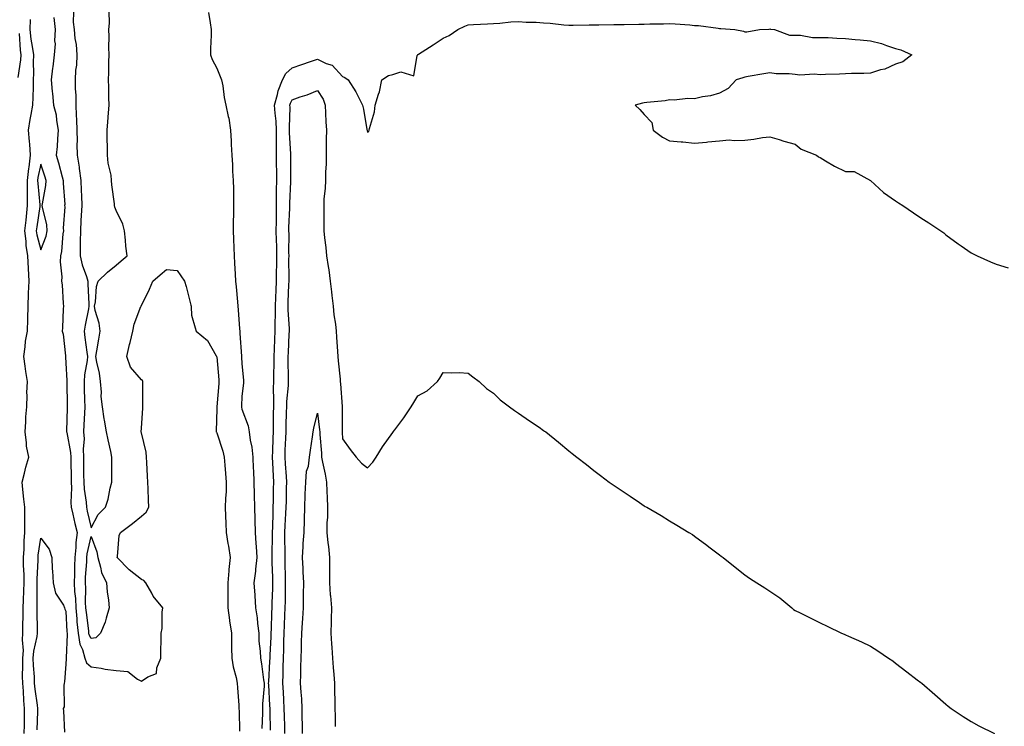
# Model space of a CAD drawing. Units: inches. Extents: x 878723 to 881363, y 7319018 to 7321658.
# Drawn here: x 880110 to 880501, y 7320035 to 7320316 of the extents above; entities that cross this region are included whole.
import ezdxf

# ---------------------------------------------------------------- set-up
doc = ezdxf.new("R2010")
doc.units = ezdxf.units.IN
doc.header["$MEASUREMENT"] = 0
doc.layers.add('Contour_87877319', color=7, linetype='Continuous', true_color=0x13d790)

msp = doc.modelspace()

# ---------------------------------------------------------------- linework, layer by layer
at = {"layer": 'Contour_87877319'}
for points in [[(880131.05, 7320318.92, 3334), (880130.95, 7320314.83, 3334), (880131.35, 7320311.92, 3334), (880131.61, 7320308.37, 3334), (880132.18, 7320306.05, 3334), (880132.39, 7320301.92, 3334), (880132.19, 7320297.78, 3334), (880131.9, 7320295.77, 3334), (880131.68, 7320291.92, 3334), (880131.67, 7320288.3, 3334), (880131.94, 7320285.81, 3334), (880131.93, 7320281.92, 3334), (880132.13, 7320277.84, 3334), (880132.2, 7320276.07, 3334), (880132.41, 7320271.92, 3334), (880132.47, 7320267.5, 3334), (880132.43, 7320266.3, 3334), (880132.51, 7320261.92, 3334), (880133.32, 7320257.19, 3334), (880133.32, 7320256.65, 3334), (880133.93, 7320251.92, 3334), (880134.12, 7320247.99, 3334), (880134.19, 7320245.78, 3334), (880134.37, 7320241.92, 3334), (880134.14, 7320238.01, 3334), (880134.04, 7320235.93, 3334), (880133.8, 7320231.92, 3334), (880133.72, 7320227.59, 3334), (880133.77, 7320226.21, 3334), (880133.68, 7320221.92, 3334), (880134.45, 7320218.32, 3334), (880136.25, 7320213.72, 3334), (880136.77, 7320211.92, 3334), (880136.82, 7320210.69, 3334), (880137.11, 7320202.85, 3334), (880137.15, 7320201.92, 3334), (880137.01, 7320200.88, 3334), (880135.64, 7320194.33, 3334), (880135.36, 7320191.92, 3334), (880135.63, 7320189.5, 3334), (880136.39, 7320183.58, 3334), (880136.58, 7320181.92, 3334), (880136.47, 7320180.34, 3334), (880135.42, 7320174.55, 3334), (880135.27, 7320171.92, 3334), (880135.33, 7320169.2, 3334), (880135.48, 7320164.49, 3334), (880135.53, 7320161.92, 3334), (880135.43, 7320159.3, 3334), (880135.18, 7320154.79, 3334), (880135.07, 7320151.92, 3334), (880135.25, 7320149.12, 3334), (880134.91, 7320145.06, 3334), (880135.05, 7320141.92, 3334), (880135.09, 7320138.96, 3334), (880135.1, 7320134.87, 3334), (880135.13, 7320131.92, 3334), (880135.27, 7320129.14, 3334), (880136.05, 7320123.92, 3334), (880136.17, 7320121.92, 3334), (880136.53, 7320120.4, 3334), (880138.05, 7320113.77, 3334), (880140.93, 7320119.04, 3334), (880143.73, 7320121.92, 3334), (880144.85, 7320125.12, 3334), (880145.65, 7320129.52, 3334), (880146.3, 7320131.92, 3334), (880146.3, 7320133.66, 3334), (880146.32, 7320140.19, 3334), (880146.32, 7320141.92, 3334), (880145.85, 7320144.12, 3334), (880144.83, 7320148.7, 3334), (880144.15, 7320151.92, 3334), (880143.41, 7320156.56, 3334), (880143.29, 7320157.16, 3334), (880142.6, 7320161.92, 3334), (880142.11, 7320165.97, 3334), (880142.19, 7320167.78, 3334), (880141.82, 7320171.92, 3334), (880141.38, 7320175.25, 3334), (880140.31, 7320179.65, 3334), (880139.95, 7320181.92, 3334), (880140.33, 7320184.2, 3334), (880141.11, 7320188.86, 3334), (880141.61, 7320191.92, 3334), (880141.26, 7320195.13, 3334), (880139.72, 7320200.25, 3334), (880139.46, 7320201.92, 3334), (880139.81, 7320203.68, 3334), (880140.23, 7320209.75, 3334), (880140.82, 7320211.92, 3334), (880144.56, 7320215.41, 3334), (880148.05, 7320218.21, 3334), (880150.05, 7320219.92, 3334), (880152.44, 7320221.92, 3334), (880151.88, 7320225.75, 3334), (880151.76, 7320228.21, 3334), (880151.3, 7320231.92, 3334), (880150.64, 7320234.51, 3334), (880148.05, 7320239.98, 3334), (880147.49, 7320241.36, 3334), (880147.35, 7320241.92, 3334), (880147.32, 7320242.65, 3334), (880146.29, 7320250.16, 3334), (880146.24, 7320251.92, 3334), (880145.98, 7320253.99, 3334), (880144.89, 7320258.76, 3334), (880144.57, 7320261.92, 3334), (880144.62, 7320265.35, 3334), (880144.44, 7320268.31, 3334), (880144.48, 7320271.92, 3334), (880144.73, 7320275.24, 3334), (880145.02, 7320278.88, 3334), (880145.24, 7320281.92, 3334), (880145.09, 7320284.88, 3334), (880145.18, 7320289.05, 3334), (880145.02, 7320291.92, 3334), (880145.11, 7320294.86, 3334), (880145.17, 7320299.04, 3334), (880145.26, 7320301.92, 3334), (880145.1, 7320304.87, 3334), (880145.25, 7320309.12, 3334), (880145.08, 7320311.92, 3334), (880145.44, 7320314.53, 3334), (880145.3, 7320319.17, 3334)], [(880184.8, 7320318.67, 3334), (880185.42, 7320314.55, 3334), (880185.81, 7320311.92, 3334), (880185.84, 7320309.71, 3334), (880185.51, 7320304.46, 3334), (880185.54, 7320301.92, 3334), (880186.15, 7320300.02, 3334), (880188.05, 7320296.65, 3334), (880189.45, 7320293.33, 3334), (880189.95, 7320291.92, 3334), (880190.39, 7320289.58, 3334), (880191.05, 7320284.92, 3334), (880191.67, 7320281.92, 3334), (880192.55, 7320277.41, 3334), (880192.78, 7320276.65, 3334), (880193.51, 7320271.92, 3334), (880193.74, 7320267.61, 3334), (880193.76, 7320266.21, 3334), (880193.98, 7320261.92, 3334), (880194.27, 7320258.14, 3334), (880194.34, 7320255.63, 3334), (880194.6, 7320251.92, 3334), (880194.66, 7320248.53, 3334), (880194.68, 7320245.29, 3334), (880194.73, 7320241.92, 3334), (880194.69, 7320238.56, 3334), (880194.56, 7320235.41, 3334), (880194.51, 7320231.92, 3334), (880194.64, 7320228.51, 3334), (880194.8, 7320225.18, 3334), (880194.92, 7320221.92, 3334), (880195.1, 7320218.97, 3334), (880195.36, 7320214.61, 3334), (880195.53, 7320211.92, 3334), (880195.76, 7320209.63, 3334), (880196.31, 7320203.66, 3334), (880196.48, 7320201.92, 3334), (880196.56, 7320200.43, 3334), (880197.11, 7320192.86, 3334), (880197.16, 7320191.92, 3334), (880197.23, 7320191.1, 3334), (880197.9, 7320182.07, 3334), (880197.92, 7320181.92, 3334), (880197.92, 7320181.79, 3334), (880198.05, 7320178.96, 3334), (880198.65, 7320172.52, 3334), (880198.7, 7320171.92, 3334), (880198.64, 7320171.33, 3334), (880198.05, 7320166.06, 3334), (880197.84, 7320162.13, 3334), (880197.83, 7320161.92, 3334), (880197.85, 7320161.71, 3334), (880198.05, 7320160.89, 3334), (880200.49, 7320154.36, 3334), (880200.89, 7320151.92, 3334), (880201.38, 7320148.59, 3334), (880201.94, 7320145.81, 3334), (880202.45, 7320141.92, 3334), (880202.57, 7320137.4, 3334), (880202.68, 7320136.55, 3334), (880202.78, 7320131.92, 3334), (880202.91, 7320127.07, 3334), (880202.91, 7320126.78, 3334), (880203.03, 7320121.92, 3334), (880203.15, 7320117.02, 3334), (880203.16, 7320116.81, 3334), (880203.28, 7320111.92, 3334), (880203.63, 7320107.5, 3334), (880203.67, 7320106.3, 3334), (880203.98, 7320101.92, 3334), (880203.47, 7320097.34, 3334), (880203.43, 7320096.54, 3334), (880202.84, 7320091.92, 3334), (880203.17, 7320087.04, 3334), (880203.19, 7320086.78, 3334), (880203.51, 7320081.92, 3334), (880204.07, 7320077.94, 3334), (880204.24, 7320075.72, 3334), (880204.72, 7320071.92, 3334), (880204.84, 7320068.72, 3334), (880205.26, 7320064.71, 3334), (880205.38, 7320061.92, 3334), (880205.84, 7320059.7, 3334), (880206.63, 7320053.34, 3334), (880206.88, 7320051.92, 3334), (880206.86, 7320050.73, 3334), (880206.22, 7320043.75, 3334), (880206.19, 7320041.92, 3334), (880206.18, 7320040.05, 3334), (880206.02, 7320033.95, 3334)], [(880111.5, 7320031.92, 3335), (880111.56, 7320035.43, 3335), (880111.53, 7320038.44, 3335), (880111.58, 7320041.92, 3335), (880111.26, 7320045.13, 3335), (880111.16, 7320048.81, 3335), (880110.88, 7320051.92, 3335), (880110.81, 7320054.68, 3335), (880110.97, 7320059, 3335), (880110.91, 7320061.92, 3335), (880111.11, 7320064.98, 3335), (880110.72, 7320069.25, 3335), (880110.96, 7320071.92, 3335), (880110.96, 7320074.83, 3335), (880111.03, 7320078.94, 3335), (880111.02, 7320081.92, 3335), (880111.11, 7320084.98, 3335), (880111.31, 7320088.66, 3335), (880111.39, 7320091.92, 3335), (880111.38, 7320095.26, 3335), (880111.21, 7320098.76, 3335), (880111.21, 7320101.92, 3335), (880111.45, 7320105.31, 3335), (880111.46, 7320108.52, 3335), (880111.73, 7320111.92, 3335), (880111.67, 7320115.54, 3335), (880111.71, 7320118.26, 3335), (880111.65, 7320121.92, 3335), (880111.26, 7320125.13, 3335), (880110.96, 7320129.01, 3335), (880110.63, 7320131.92, 3335), (880111.57, 7320135.44, 3335), (880112.07, 7320137.91, 3335), (880113.35, 7320141.92, 3335), (880112.35, 7320146.22, 3335), (880112.42, 7320147.55, 3335), (880111.79, 7320151.92, 3335), (880112.11, 7320155.98, 3335), (880112.06, 7320157.91, 3335), (880112.46, 7320161.92, 3335), (880112.59, 7320166.46, 3335), (880112.56, 7320167.41, 3335), (880112.71, 7320171.92, 3335), (880112.11, 7320175.98, 3335), (880111.85, 7320178.12, 3335), (880111.31, 7320181.92, 3335), (880111.87, 7320185.74, 3335), (880111.99, 7320187.97, 3335), (880112.71, 7320191.92, 3335), (880112.87, 7320196.74, 3335), (880112.91, 7320197.06, 3335), (880113.04, 7320201.92, 3335), (880113.18, 7320206.79, 3335), (880113.22, 7320207.09, 3335), (880113.38, 7320211.92, 3335), (880113.11, 7320216.86, 3335), (880113.1, 7320216.97, 3335), (880112.88, 7320221.92, 3335), (880112.24, 7320226.11, 3335), (880112.24, 7320227.73, 3335), (880111.75, 7320231.92, 3335), (880112.21, 7320236.08, 3335), (880112.32, 7320237.65, 3335), (880112.83, 7320241.92, 3335), (880112.76, 7320246.63, 3335), (880112.8, 7320247.17, 3335), (880112.74, 7320251.92, 3335), (880113.27, 7320256.7, 3335), (880113.38, 7320257.26, 3335), (880114, 7320261.92, 3335), (880113.65, 7320266.32, 3335), (880113.54, 7320267.41, 3335), (880113.19, 7320271.92, 3335), (880113.76, 7320276.21, 3335), (880114.28, 7320278.15, 3335), (880114.91, 7320281.92, 3335), (880114.96, 7320285.01, 3335), (880115.14, 7320289.01, 3335), (880115.18, 7320291.92, 3335), (880115.34, 7320294.63, 3335), (880115.12, 7320298.99, 3335), (880115.26, 7320301.92, 3335), (880114.82, 7320305.15, 3335), (880114.22, 7320308.09, 3335), (880113.77, 7320311.92, 3335), (880114.02, 7320315.95, 3335)], [(880123.29, 7320316.68, 3335), (880123.79, 7320311.92, 3335), (880123.54, 7320307.41, 3335), (880123.76, 7320306.21, 3335), (880123.37, 7320301.92, 3335), (880122.8, 7320297.17, 3335), (880122.76, 7320296.63, 3335), (880122.23, 7320291.92, 3335), (880122.64, 7320287.33, 3335), (880122.69, 7320286.56, 3335), (880123.12, 7320281.92, 3335), (880124.16, 7320278.02, 3335), (880124.24, 7320275.73, 3335), (880124.94, 7320271.92, 3335), (880124.64, 7320268.51, 3335), (880124.55, 7320265.43, 3335), (880124.2, 7320261.92, 3335), (880125.12, 7320258.99, 3335), (880126.58, 7320253.39, 3335), (880127.01, 7320251.92, 3335), (880126.95, 7320250.82, 3335), (880127.57, 7320242.4, 3335), (880127.53, 7320241.92, 3335), (880127.58, 7320241.45, 3335), (880126.96, 7320233.01, 3335), (880127.04, 7320231.92, 3335), (880126.8, 7320230.67, 3335), (880126.31, 7320223.66, 3335), (880125.84, 7320221.92, 3335), (880125.73, 7320219.6, 3335), (880126.44, 7320213.53, 3335), (880126.33, 7320211.92, 3335), (880126.53, 7320210.4, 3335), (880126.95, 7320203.02, 3335), (880127.08, 7320201.92, 3335), (880127.01, 7320200.88, 3335), (880126.64, 7320193.33, 3335), (880126.55, 7320191.92, 3335), (880126.9, 7320190.77, 3335), (880127.83, 7320182.14, 3335), (880127.88, 7320181.92, 3335), (880127.86, 7320181.73, 3335), (880128.05, 7320179.24, 3335), (880128.45, 7320172.32, 3335), (880128.43, 7320171.92, 3335), (880128.44, 7320171.53, 3335), (880128.55, 7320162.42, 3335), (880128.56, 7320161.92, 3335), (880128.55, 7320161.43, 3335), (880128.34, 7320152.21, 3335), (880128.33, 7320151.92, 3335), (880128.35, 7320151.63, 3335), (880129.85, 7320143.72, 3335), (880129.94, 7320141.92, 3335), (880129.96, 7320140.01, 3335), (880130.1, 7320133.98, 3335), (880130.13, 7320131.92, 3335), (880130.24, 7320129.73, 3335), (880130, 7320123.87, 3335), (880130.12, 7320121.92, 3335), (880130.75, 7320119.22, 3335), (880131.63, 7320115.5, 3335), (880132.46, 7320111.92, 3335), (880131.99, 7320107.98, 3335), (880132.02, 7320105.89, 3335), (880131.65, 7320101.92, 3335), (880131.49, 7320098.48, 3335), (880131.43, 7320095.3, 3335), (880131.29, 7320091.92, 3335), (880131.49, 7320088.48, 3335), (880131.81, 7320085.67, 3335), (880132, 7320081.92, 3335), (880132.38, 7320077.59, 3335), (880132.44, 7320076.31, 3335), (880132.86, 7320071.92, 3335), (880133.6, 7320067.48, 3335), (880134.6, 7320065.37, 3335), (880135.59, 7320061.92, 3335), (880136.2, 7320060.07, 3335), (880138.05, 7320058.43, 3335), (880142.08, 7320057.89, 3335), (880143.69, 7320057.56, 3335), (880148.05, 7320057.07, 3335), (880152.68, 7320056.55, 3335), (880156.47, 7320053.5, 3335), (880158.05, 7320052.74, 3335), (880160.65, 7320054.53, 3335), (880164.13, 7320055.84, 3335), (880164.17, 7320058.04, 3335), (880165.83, 7320061.92, 3335), (880165.85, 7320064.12, 3335), (880165.9, 7320069.77, 3335), (880165.92, 7320071.92, 3335), (880166.31, 7320073.66, 3335), (880166.37, 7320080.24, 3335), (880166.63, 7320081.92, 3335), (880162.75, 7320086.62, 3335), (880162.18, 7320087.79, 3335), (880159.84, 7320091.92, 3335), (880159, 7320092.87, 3335), (880158.05, 7320093.26, 3335), (880153.21, 7320097.08, 3335), (880148.41, 7320101.92, 3335), (880148.54, 7320102.41, 3335), (880149.25, 7320110.72, 3335), (880149.74, 7320111.92, 3335), (880154.53, 7320115.44, 3335), (880158.05, 7320118.44, 3335), (880159.92, 7320120.05, 3335), (880161.06, 7320121.92, 3335), (880160.93, 7320124.8, 3335), (880160.74, 7320129.23, 3335), (880160.62, 7320131.92, 3335), (880160.48, 7320134.35, 3335), (880160.29, 7320139.68, 3335), (880160.16, 7320141.92, 3335), (880160, 7320143.87, 3335), (880158.05, 7320151.58, 3335), (880157.99, 7320151.86, 3335), (880157.98, 7320151.92, 3335), (880157.97, 7320152, 3335), (880158.05, 7320153.38, 3335), (880158.6, 7320161.37, 3335), (880158.64, 7320161.92, 3335), (880158.66, 7320162.53, 3335), (880158.6, 7320171.37, 3335), (880158.62, 7320171.92, 3335), (880158.45, 7320172.32, 3335), (880158.05, 7320172.6, 3335), (880153.75, 7320177.62, 3335), (880152.25, 7320181.92, 3335), (880153.34, 7320186.63, 3335), (880153.55, 7320187.41, 3335), (880154.63, 7320191.92, 3335), (880155.17, 7320194.8, 3335), (880157.88, 7320201.74, 3335), (880157.92, 7320201.92, 3335), (880157.96, 7320202.01, 3335), (880158.05, 7320202.19, 3335), (880161.34, 7320208.63, 3335), (880162.64, 7320211.92, 3335), (880165.58, 7320214.39, 3335), (880168.05, 7320216.45, 3335), (880172.29, 7320216.16, 3335), (880175.18, 7320211.92, 3335), (880175.91, 7320209.78, 3335), (880177.71, 7320202.27, 3335), (880177.81, 7320201.92, 3335), (880177.82, 7320201.69, 3335), (880178.05, 7320198.38, 3335), (880179.39, 7320193.26, 3335), (880179.8, 7320191.92, 3335), (880184.42, 7320188.29, 3335), (880187.83, 7320182.14, 3335), (880187.97, 7320181.92, 3335), (880187.98, 7320181.85, 3335), (880188.05, 7320181.75, 3335), (880188.81, 7320172.68, 3335), (880188.86, 7320171.92, 3335), (880188.81, 7320171.16, 3335), (880188.06, 7320161.91, 3335), (880188.05, 7320161.15, 3335), (880187.82, 7320152.15, 3335), (880187.85, 7320151.92, 3335), (880187.89, 7320151.76, 3335), (880188.05, 7320151.6, 3335), (880190.41, 7320144.28, 3335), (880190.96, 7320141.92, 3335), (880191.27, 7320138.71, 3335), (880191.48, 7320135.35, 3335), (880191.82, 7320131.92, 3335), (880191.72, 7320128.25, 3335), (880191.5, 7320125.38, 3335), (880191.39, 7320121.92, 3335), (880191.5, 7320118.46, 3335), (880191.68, 7320115.55, 3335), (880191.79, 7320111.92, 3335), (880192.48, 7320107.49, 3335), (880192.66, 7320106.52, 3335), (880193.33, 7320101.92, 3335), (880192.84, 7320097.13, 3335), (880192.84, 7320096.71, 3335), (880192.42, 7320091.92, 3335), (880192.47, 7320087.5, 3335), (880192.43, 7320086.3, 3335), (880192.49, 7320081.92, 3335), (880193.11, 7320076.98, 3335), (880193.14, 7320076.83, 3335), (880193.84, 7320071.92, 3335), (880193.96, 7320067.82, 3335), (880193.92, 7320066.06, 3335), (880194.03, 7320061.92, 3335), (880194.58, 7320058.45, 3335), (880195.7, 7320054.27, 3335), (880196.15, 7320051.92, 3335), (880196.26, 7320050.13, 3335), (880196.78, 7320043.19, 3335), (880196.86, 7320041.92, 3335), (880196.91, 7320040.78, 3335), (880197.06, 7320032.91, 3335)], [(880209.37, 7320033.24, 3334), (880209.25, 7320040.72, 3334), (880209.22, 7320041.92, 3334), (880209.16, 7320043.03, 3334), (880208.72, 7320051.25, 3334), (880208.68, 7320051.92, 3334), (880208.7, 7320052.57, 3334), (880209.21, 7320060.76, 3334), (880209.24, 7320061.92, 3334), (880209.28, 7320063.16, 3334), (880209.63, 7320070.34, 3334), (880209.68, 7320071.92, 3334), (880209.76, 7320073.63, 3334), (880210, 7320079.98, 3334), (880210.08, 7320081.92, 3334), (880210.12, 7320083.99, 3334), (880210.28, 7320089.69, 3334), (880210.32, 7320091.92, 3334), (880210.28, 7320094.15, 3334), (880210.14, 7320099.83, 3334), (880210.1, 7320101.92, 3334), (880210.09, 7320103.96, 3334), (880210.2, 7320109.77, 3334), (880210.19, 7320111.92, 3334), (880210.29, 7320114.16, 3334), (880210.41, 7320119.56, 3334), (880210.52, 7320121.92, 3334), (880210.57, 7320124.44, 3334), (880210.67, 7320129.3, 3334), (880210.72, 7320131.92, 3334), (880210.58, 7320134.45, 3334), (880210.4, 7320139.57, 3334), (880210.27, 7320141.92, 3334), (880210.35, 7320144.22, 3334), (880210.51, 7320149.46, 3334), (880210.6, 7320151.92, 3334), (880210.65, 7320154.52, 3334), (880210.67, 7320159.3, 3334), (880210.72, 7320161.92, 3334), (880210.8, 7320164.67, 3334), (880210.67, 7320169.3, 3334), (880210.76, 7320171.92, 3334), (880210.77, 7320174.63, 3334), (880210.87, 7320179.09, 3334), (880210.89, 7320181.92, 3334), (880211, 7320184.87, 3334), (880211.13, 7320188.84, 3334), (880211.25, 7320191.92, 3334), (880211.23, 7320195.1, 3334), (880211.41, 7320198.56, 3334), (880211.39, 7320201.92, 3334), (880211.53, 7320205.4, 3334), (880211.66, 7320208.32, 3334), (880211.8, 7320211.92, 3334), (880211.85, 7320215.72, 3334), (880211.93, 7320218.04, 3334), (880211.98, 7320221.92, 3334), (880211.9, 7320225.77, 3334), (880211.8, 7320228.17, 3334), (880211.72, 7320231.92, 3334), (880211.77, 7320235.64, 3334), (880211.75, 7320238.22, 3334), (880211.8, 7320241.92, 3334), (880211.86, 7320245.73, 3334), (880211.83, 7320248.14, 3334), (880211.9, 7320251.92, 3334), (880211.87, 7320255.73, 3334), (880211.83, 7320258.14, 3334), (880211.79, 7320261.92, 3334), (880211.75, 7320265.62, 3334), (880211.83, 7320268.14, 3334), (880211.8, 7320271.92, 3334), (880211.63, 7320275.5, 3334), (880211.24, 7320278.74, 3334), (880211.07, 7320281.92, 3334), (880212.21, 7320286.08, 3334), (880212.4, 7320287.57, 3334), (880214.2, 7320291.92, 3334), (880215.51, 7320294.46, 3334), (880218.05, 7320296.72, 3334), (880221.88, 7320298.09, 3334), (880225.34, 7320299.21, 3334), (880228.05, 7320300.13, 3334), (880231.52, 7320298.45, 3334), (880233.9, 7320297.77, 3334), (880238.05, 7320293.24, 3334), (880238.96, 7320292.83, 3334), (880240.3, 7320291.92, 3334), (880243.36, 7320287.22, 3334), (880243.88, 7320286.09, 3334), (880246.05, 7320281.92, 3334), (880246.44, 7320280.31, 3334), (880247.74, 7320272.23, 3334), (880247.81, 7320271.92, 3334), (880247.84, 7320271.71, 3334), (880248.05, 7320271.17, 3334), (880248.55, 7320271.42, 3334), (880248.69, 7320271.92, 3334), (880248.78, 7320272.65, 3334), (880250.81, 7320279.16, 3334), (880251.03, 7320281.92, 3334), (880252.39, 7320286.26, 3334), (880252.82, 7320287.15, 3334), (880253.75, 7320291.92, 3334), (880256.29, 7320293.67, 3334), (880258.05, 7320294.07, 3334), (880261.2, 7320295.07, 3334), (880266.47, 7320293.5, 3334), (880267.78, 7320301.65, 3334), (880267.96, 7320301.92, 3334), (880268, 7320301.96, 3334), (880268.05, 7320301.98, 3334), (880268.23, 7320302.1, 3334), (880274.15, 7320305.82, 3334), (880278.05, 7320308.53, 3334), (880280.45, 7320309.52, 3334), (880283.94, 7320311.92, 3334), (880286.67, 7320313.3, 3334), (880288.05, 7320313.87, 3334), (880290.14, 7320314.01, 3334), (880295.73, 7320314.24, 3334), (880298.05, 7320314.41, 3334), (880300.61, 7320314.48, 3334), (880304.94, 7320315.03, 3334), (880308.05, 7320315.1, 3334), (880311.04, 7320314.91, 3334), (880315.13, 7320314.84, 3334), (880318.05, 7320314.67, 3334), (880320.63, 7320314.49, 3334), (880326.14, 7320313.83, 3334), (880328.05, 7320313.69, 3334), (880329.81, 7320313.68, 3334), (880336.15, 7320313.82, 3334), (880338.05, 7320313.81, 3334), (880339.96, 7320313.83, 3334), (880346.02, 7320313.96, 3334), (880348.05, 7320313.98, 3334), (880350.1, 7320313.97, 3334), (880355.9, 7320314.07, 3334), (880358.05, 7320314.06, 3334), (880360.31, 7320314.18, 3334), (880365.71, 7320314.26, 3334), (880368.05, 7320314.39, 3334), (880370.3, 7320314.17, 3334), (880376.17, 7320313.8, 3334), (880378.05, 7320313.62, 3334), (880379.69, 7320313.56, 3334), (880387.53, 7320312.44, 3334), (880388.05, 7320312.41, 3334), (880388.53, 7320312.4, 3334), (880394.07, 7320311.92, 3334), (880397.48, 7320311.35, 3334), (880398.05, 7320311.1, 3334), (880398.91, 7320311.06, 3334), (880403.86, 7320311.92, 3334), (880407.81, 7320312.16, 3334), (880408.05, 7320312.17, 3334), (880408.28, 7320312.15, 3334), (880409.82, 7320311.92, 3334), (880415.9, 7320309.77, 3334), (880418.05, 7320309.73, 3334), (880420.22, 7320309.75, 3334), (880424.93, 7320308.8, 3334), (880428.05, 7320308.82, 3334), (880431.25, 7320308.72, 3334), (880434.64, 7320308.51, 3334), (880438.05, 7320308.41, 3334), (880441.92, 7320308.05, 3334), (880443.94, 7320307.81, 3334), (880448.05, 7320307.44, 3334), (880452.48, 7320306.35, 3334), (880454.36, 7320305.61, 3334), (880458.05, 7320304.46, 3334), (880460.06, 7320303.93, 3334), (880464.51, 7320301.92, 3334), (880460.92, 7320299.05, 3334), (880458.05, 7320298.13, 3334), (880453.76, 7320296.21, 3334), (880452.01, 7320295.88, 3334), (880448.05, 7320294.65, 3334), (880445.45, 7320294.52, 3334), (880440.54, 7320294.41, 3334), (880438.05, 7320294.28, 3334), (880435.73, 7320294.24, 3334), (880430.16, 7320294.03, 3334), (880428.05, 7320293.99, 3334), (880425.81, 7320294.16, 3334), (880419.96, 7320293.83, 3334), (880418.05, 7320294.02, 3334), (880415.65, 7320294.32, 3334), (880410.5, 7320294.37, 3334), (880408.05, 7320294.75, 3334), (880405.68, 7320294.29, 3334), (880399.45, 7320293.32, 3334), (880398.05, 7320293.06, 3334), (880397.28, 7320292.69, 3334), (880394.58, 7320291.92, 3334), (880391.45, 7320288.52, 3334), (880388.05, 7320286.61, 3334), (880384.4, 7320285.57, 3334), (880381.3, 7320285.17, 3334), (880378.05, 7320284.44, 3334), (880375.46, 7320284.5, 3334), (880370.03, 7320283.91, 3334), (880368.05, 7320283.97, 3334), (880366.38, 7320283.59, 3334), (880359.09, 7320282.96, 3334), (880358.05, 7320282.78, 3334), (880357.35, 7320282.62, 3334), (880354.47, 7320281.92, 3334), (880356.25, 7320280.12, 3334), (880358.05, 7320278.11, 3334), (880361.09, 7320274.96, 3334), (880361.66, 7320271.92, 3334), (880365.33, 7320269.2, 3334), (880368.05, 7320267.63, 3334), (880372.75, 7320267.22, 3334), (880373.43, 7320267.3, 3334), (880378.05, 7320266.74, 3334), (880382.84, 7320267.13, 3334), (880383.37, 7320267.24, 3334), (880388.05, 7320267.73, 3334), (880391.84, 7320268.13, 3334), (880393.89, 7320267.76, 3334), (880398.05, 7320268, 3334), (880401.59, 7320268.38, 3334), (880405.1, 7320268.97, 3334), (880408.05, 7320269.31, 3334), (880411.78, 7320268.19, 3334), (880413.64, 7320267.51, 3334), (880418.05, 7320266.36, 3334), (880420.52, 7320264.39, 3334), (880426.52, 7320261.92, 3334), (880427.43, 7320261.3, 3334), (880428.05, 7320261.01, 3334), (880430.22, 7320259.75, 3334), (880433.73, 7320257.6, 3334), (880438.05, 7320255.43, 3334), (880441.55, 7320255.42, 3334), (880448.05, 7320251.92, 3334), (880453.2, 7320247.08, 3334), (880458.05, 7320243.86, 3334), (880459.15, 7320243.02, 3334), (880460.89, 7320241.92, 3334), (880465.14, 7320239.01, 3334), (880468.05, 7320237.05, 3334), (880471.22, 7320235.09, 3334), (880476.05, 7320231.92, 3334), (880477.18, 7320231.05, 3334), (880478.05, 7320230.36, 3334), (880482.87, 7320226.74, 3334), (880484.05, 7320225.92, 3334), (880488.05, 7320223.1, 3334), (880488.83, 7320222.7, 3334), (880490.48, 7320221.92, 3334), (880495.75, 7320219.62, 3334), (880498.05, 7320218.69, 3334), (880502.84, 7320217.13, 3334)], [(880109.04, 7320292.91, 3334), (880110.11, 7320299.86, 3334), (880110.21, 7320301.92, 3334), (880109.94, 7320303.81, 3334), (880109.62, 7320310.35, 3334)], [(880215.13, 7320031.92, 3335), (880215.05, 7320034.92, 3335), (880214.93, 7320038.8, 3335), (880214.85, 7320041.92, 3335), (880214.68, 7320045.29, 3335), (880214.52, 7320048.39, 3335), (880214.34, 7320051.92, 3335), (880214.45, 7320055.52, 3335), (880214.44, 7320058.31, 3335), (880214.55, 7320061.92, 3335), (880214.66, 7320065.31, 3335), (880214.71, 7320068.58, 3335), (880214.82, 7320071.92, 3335), (880214.95, 7320075.02, 3335), (880215.15, 7320079.02, 3335), (880215.28, 7320081.92, 3335), (880215.33, 7320084.63, 3335), (880215.37, 7320089.23, 3335), (880215.42, 7320091.92, 3335), (880215.36, 7320094.61, 3335), (880215.29, 7320099.16, 3335), (880215.23, 7320101.92, 3335), (880215.22, 7320104.75, 3335), (880215.12, 7320108.99, 3335), (880215.11, 7320111.92, 3335), (880215.23, 7320114.74, 3335), (880215.56, 7320119.43, 3335), (880215.68, 7320121.92, 3335), (880215.73, 7320124.24, 3335), (880215.84, 7320129.71, 3335), (880215.88, 7320131.92, 3335), (880215.75, 7320134.22, 3335), (880215.36, 7320139.23, 3335), (880215.21, 7320141.92, 3335), (880215.31, 7320144.65, 3335), (880215.54, 7320149.41, 3335), (880215.63, 7320151.92, 3335), (880215.67, 7320154.29, 3335), (880215.84, 7320159.71, 3335), (880215.87, 7320161.92, 3335), (880215.94, 7320164.03, 3335), (880216.52, 7320170.39, 3335), (880216.57, 7320171.92, 3335), (880216.58, 7320173.39, 3335), (880216.47, 7320180.34, 3335), (880216.47, 7320181.92, 3335), (880216.53, 7320183.44, 3335), (880216.88, 7320190.75, 3335), (880216.92, 7320191.92, 3335), (880216.91, 7320193.06, 3335), (880216.41, 7320200.28, 3335), (880216.4, 7320201.92, 3335), (880216.47, 7320203.51, 3335), (880216.73, 7320210.6, 3335), (880216.78, 7320211.92, 3335), (880216.8, 7320213.17, 3335), (880216.77, 7320220.64, 3335), (880216.79, 7320221.92, 3335), (880216.76, 7320223.21, 3335), (880216.78, 7320230.65, 3335), (880216.75, 7320231.92, 3335), (880216.77, 7320233.2, 3335), (880217.05, 7320240.92, 3335), (880217.07, 7320241.92, 3335), (880217.08, 7320242.89, 3335), (880217.49, 7320251.36, 3335), (880217.5, 7320251.92, 3335), (880217.5, 7320252.48, 3335), (880217.45, 7320261.32, 3335), (880217.44, 7320261.92, 3335), (880217.44, 7320262.54, 3335), (880217.01, 7320270.88, 3335), (880217, 7320271.92, 3335), (880216.95, 7320273.02, 3335), (880217.17, 7320281.04, 3335), (880217.12, 7320281.92, 3335), (880217.32, 7320282.65, 3335), (880218.05, 7320284, 3335), (880221.27, 7320285.14, 3335), (880224.04, 7320285.92, 3335), (880228.05, 7320287.69, 3335), (880230.34, 7320284.21, 3335), (880231.14, 7320281.92, 3335), (880231.33, 7320278.64, 3335), (880231.43, 7320275.3, 3335), (880231.64, 7320271.92, 3335), (880231.62, 7320268.35, 3335), (880231.55, 7320265.42, 3335), (880231.53, 7320261.92, 3335), (880231.5, 7320258.47, 3335), (880231.3, 7320255.17, 3335), (880231.27, 7320251.92, 3335), (880231.18, 7320248.79, 3335), (880230.66, 7320244.54, 3335), (880230.57, 7320241.92, 3335), (880230.58, 7320239.4, 3335), (880230.6, 7320234.47, 3335), (880230.61, 7320231.92, 3335), (880230.83, 7320229.14, 3335), (880231.41, 7320225.28, 3335), (880231.65, 7320221.92, 3335), (880232.3, 7320217.68, 3335), (880232.56, 7320216.43, 3335), (880233.15, 7320211.92, 3335), (880233.73, 7320207.59, 3335), (880233.84, 7320206.13, 3335), (880234.34, 7320201.92, 3335), (880234.65, 7320198.52, 3335), (880235.21, 7320194.76, 3335), (880235.49, 7320191.92, 3335), (880235.72, 7320189.59, 3335), (880236.08, 7320183.89, 3335), (880236.26, 7320181.92, 3335), (880236.34, 7320180.21, 3335), (880237.1, 7320172.87, 3335), (880237.14, 7320171.92, 3335), (880237.21, 7320171.09, 3335), (880237.9, 7320162.07, 3335), (880237.92, 7320161.92, 3335), (880237.92, 7320161.79, 3335), (880237.87, 7320152.1, 3335), (880237.88, 7320151.92, 3335), (880237.89, 7320151.76, 3335), (880238.05, 7320149.16, 3335), (880241.05, 7320144.92, 3335), (880243.45, 7320141.92, 3335), (880245.56, 7320139.42, 3335), (880248.05, 7320137.58, 3335), (880250.1, 7320139.87, 3335), (880251.38, 7320141.92, 3335), (880254.01, 7320145.96, 3335), (880258.05, 7320151.64, 3335), (880258.17, 7320151.8, 3335), (880258.26, 7320151.92, 3335), (880258.87, 7320152.74, 3335), (880262.49, 7320157.48, 3335), (880265.41, 7320161.92, 3335), (880266.36, 7320163.61, 3335), (880268.05, 7320166.31, 3335), (880271.78, 7320168.19, 3335), (880275.85, 7320171.92, 3335), (880276.74, 7320173.23, 3335), (880278.05, 7320175.58, 3335), (880281.52, 7320175.39, 3335), (880284.44, 7320175.53, 3335), (880288.05, 7320175.33, 3335), (880289.95, 7320173.82, 3335), (880292.46, 7320171.92, 3335), (880295.37, 7320169.24, 3335), (880298.05, 7320167.29, 3335), (880300.8, 7320164.67, 3335), (880304.47, 7320161.92, 3335), (880306.5, 7320160.37, 3335), (880308.05, 7320159.38, 3335), (880312.41, 7320156.29, 3335), (880316.23, 7320153.74, 3335), (880318.05, 7320152.52, 3335), (880318.4, 7320152.27, 3335), (880318.87, 7320151.92, 3335), (880323.91, 7320147.78, 3335), (880328.05, 7320144.38, 3335), (880329.44, 7320143.31, 3335), (880331.24, 7320141.92, 3335), (880335.08, 7320138.95, 3335), (880338.05, 7320136.58, 3335), (880340.69, 7320134.57, 3335), (880344.12, 7320131.92, 3335), (880346.45, 7320130.32, 3335), (880348.05, 7320129.27, 3335), (880352.45, 7320126.32, 3335), (880356.17, 7320123.8, 3335), (880358.05, 7320122.52, 3335), (880358.42, 7320122.29, 3335), (880359.05, 7320121.92, 3335), (880364.74, 7320118.61, 3335), (880368.05, 7320116.6, 3335), (880370.98, 7320114.85, 3335), (880375.84, 7320111.92, 3335), (880377.2, 7320111.07, 3335), (880378.05, 7320110.49, 3335), (880382.96, 7320106.83, 3335), (880383.73, 7320106.24, 3335), (880388.05, 7320102.96, 3335), (880388.66, 7320102.53, 3335), (880389.5, 7320101.92, 3335), (880394.27, 7320098.14, 3335), (880398.05, 7320095.01, 3335), (880399.89, 7320093.76, 3335), (880402.81, 7320091.92, 3335), (880406.03, 7320089.9, 3335), (880408.05, 7320088.55, 3335), (880411.99, 7320085.86, 3335), (880416.76, 7320081.92, 3335), (880417.47, 7320081.34, 3335), (880418.05, 7320080.9, 3335), (880420.05, 7320079.92, 3335), (880424.03, 7320077.9, 3335), (880428.05, 7320075.98, 3335), (880430.77, 7320074.64, 3335), (880436.53, 7320071.92, 3335), (880437.57, 7320071.44, 3335), (880438.05, 7320071.23, 3335), (880439.33, 7320070.65, 3335), (880444.52, 7320068.39, 3335), (880448.05, 7320066.64, 3335), (880450.98, 7320064.85, 3335), (880455.26, 7320061.92, 3335), (880456.94, 7320060.81, 3335), (880458.05, 7320059.95, 3335), (880462.55, 7320056.42, 3335), (880466.66, 7320053.31, 3335), (880468.05, 7320052.25, 3335), (880468.42, 7320051.92, 3335), (880473.66, 7320047.53, 3335), (880478.05, 7320043.6, 3335), (880478.97, 7320042.83, 3335), (880480.18, 7320041.92, 3335), (880484.87, 7320038.74, 3335), (880488.05, 7320036.7, 3335), (880491.13, 7320035, 3335), (880497.31, 7320031.92, 3335)], [(880222.08, 7320031.92, 3336), (880222.09, 7320035.96, 3336), (880221.99, 7320037.98, 3336), (880222.01, 7320041.92, 3336), (880221.81, 7320045.68, 3336), (880221.59, 7320048.38, 3336), (880221.39, 7320051.92, 3336), (880221.49, 7320055.36, 3336), (880221.48, 7320058.49, 3336), (880221.59, 7320061.92, 3336), (880221.71, 7320065.59, 3336), (880221.8, 7320068.17, 3336), (880221.93, 7320071.92, 3336), (880222.14, 7320076.01, 3336), (880222.3, 7320077.67, 3336), (880222.49, 7320081.92, 3336), (880222.55, 7320086.42, 3336), (880222.57, 7320087.4, 3336), (880222.63, 7320091.92, 3336), (880222.41, 7320096.28, 3336), (880222.37, 7320097.6, 3336), (880222.16, 7320101.92, 3336), (880222.46, 7320106.33, 3336), (880222.4, 7320107.57, 3336), (880222.78, 7320111.92, 3336), (880222.89, 7320116.76, 3336), (880222.93, 7320117.04, 3336), (880223.02, 7320121.92, 3336), (880223.21, 7320126.75, 3336), (880223.23, 7320127.1, 3336), (880223.42, 7320131.92, 3336), (880223.72, 7320136.25, 3336), (880224.48, 7320138.35, 3336), (880224.91, 7320141.92, 3336), (880225.31, 7320144.65, 3336), (880226.07, 7320149.94, 3336), (880226.36, 7320151.92, 3336), (880226.6, 7320153.38, 3336), (880228.05, 7320159.3, 3336), (880228.93, 7320152.8, 3336), (880228.99, 7320151.92, 3336), (880229.06, 7320150.91, 3336), (880229.64, 7320143.51, 3336), (880229.75, 7320141.92, 3336), (880230.07, 7320139.9, 3336), (880231.22, 7320135.09, 3336), (880231.64, 7320131.92, 3336), (880231.82, 7320128.15, 3336), (880231.9, 7320125.77, 3336), (880232.1, 7320121.92, 3336), (880232.02, 7320117.95, 3336), (880231.85, 7320115.72, 3336), (880231.77, 7320111.92, 3336), (880232.24, 7320107.73, 3336), (880232.46, 7320106.33, 3336), (880232.91, 7320101.92, 3336), (880232.88, 7320097.09, 3336), (880232.86, 7320096.72, 3336), (880232.82, 7320091.92, 3336), (880233.2, 7320087.07, 3336), (880233.25, 7320086.72, 3336), (880233.67, 7320081.92, 3336), (880233.59, 7320077.46, 3336), (880233.55, 7320076.42, 3336), (880233.46, 7320071.92, 3336), (880233.72, 7320067.59, 3336), (880233.86, 7320066.11, 3336), (880234.12, 7320061.92, 3336), (880234.39, 7320058.26, 3336), (880234.61, 7320055.36, 3336), (880234.86, 7320051.92, 3336), (880234.87, 7320048.74, 3336), (880234.99, 7320044.98, 3336), (880235, 7320041.92, 3336), (880235.13, 7320039, 3336), (880235.2, 7320034.77, 3336)], [(880116.62, 7320033.35, 3336), (880116.9, 7320040.77, 3336), (880116.92, 7320041.92, 3336), (880116.8, 7320043.17, 3336), (880115.77, 7320049.64, 3336), (880115.57, 7320051.92, 3336), (880115.5, 7320054.47, 3336), (880115.1, 7320058.97, 3336), (880115.03, 7320061.92, 3336), (880115.22, 7320064.76, 3336), (880116.62, 7320070.49, 3336), (880116.76, 7320071.92, 3336), (880116.76, 7320073.21, 3336), (880116.61, 7320080.48, 3336), (880116.6, 7320081.92, 3336), (880116.64, 7320083.33, 3336), (880116.61, 7320090.48, 3336), (880116.65, 7320091.92, 3336), (880116.65, 7320093.33, 3336), (880116.99, 7320100.86, 3336), (880116.99, 7320101.92, 3336), (880117.05, 7320102.92, 3336), (880118.05, 7320109.63, 3336), (880121.36, 7320105.23, 3336), (880122.39, 7320101.92, 3336), (880122.61, 7320097.36, 3336), (880122.74, 7320096.61, 3336), (880122.91, 7320091.92, 3336), (880123.89, 7320087.76, 3336), (880127.02, 7320082.96, 3336), (880127.51, 7320081.92, 3336), (880127.58, 7320081.45, 3336), (880128.05, 7320080.65, 3336), (880128.46, 7320072.33, 3336), (880128.5, 7320071.92, 3336), (880128.59, 7320071.38, 3336), (880128.12, 7320061.99, 3336), (880128.14, 7320061.92, 3336), (880128.18, 7320061.79, 3336), (880128.05, 7320059.47, 3336), (880127.52, 7320052.45, 3336), (880127.4, 7320051.92, 3336), (880127.16, 7320051.03, 3336), (880127.39, 7320042.58, 3336), (880126.97, 7320041.92, 3336), (880127.13, 7320041, 3336), (880127.49, 7320032.48, 3336)]]:
    msp.add_polyline3d(points, dxfattribs=at)
for points in [[(880118.05, 7320224.28, 3336), (880120.18, 7320229.79, 3336), (880120.6, 7320231.92, 3336), (880120.42, 7320234.29, 3336), (880118.72, 7320241.25, 3336), (880118.65, 7320241.92, 3336), (880118.69, 7320242.56, 3336), (880120.07, 7320249.9, 3336), (880120.17, 7320251.92, 3336), (880119.7, 7320253.57, 3336), (880118.05, 7320258.39, 3336), (880116.91, 7320253.05, 3336), (880116.79, 7320251.92, 3336), (880116.81, 7320250.67, 3336), (880117.72, 7320242.26, 3336), (880117.72, 7320241.92, 3336), (880117.68, 7320241.54, 3336), (880116.44, 7320233.53, 3336), (880116.27, 7320231.92, 3336), (880116.45, 7320230.32, 3336)], [(880138.05, 7320069.71, 3334), (880137.34, 7320071.21, 3334), (880137.22, 7320071.92, 3334), (880137.13, 7320072.84, 3334), (880136.17, 7320080.04, 3334), (880136, 7320081.92, 3334), (880135.89, 7320084.08, 3334), (880135.93, 7320089.8, 3334), (880135.81, 7320091.92, 3334), (880135.9, 7320094.07, 3334), (880136.3, 7320100.17, 3334), (880136.38, 7320101.92, 3334), (880136.52, 7320103.45, 3334), (880138.05, 7320110.26, 3334), (880140.39, 7320104.26, 3334), (880140.71, 7320101.92, 3334), (880141.86, 7320098.11, 3334), (880142.14, 7320096.01, 3334), (880144.14, 7320091.92, 3334), (880144.44, 7320088.31, 3334), (880144.98, 7320084.99, 3334), (880145.28, 7320081.92, 3334), (880144, 7320077.87, 3334), (880143.67, 7320076.3, 3334), (880141.77, 7320071.92, 3334), (880139.93, 7320070.04, 3334)]]:
    msp.add_polyline3d(points, close=True, dxfattribs=at)

doc.saveas('drawing.dxf')
